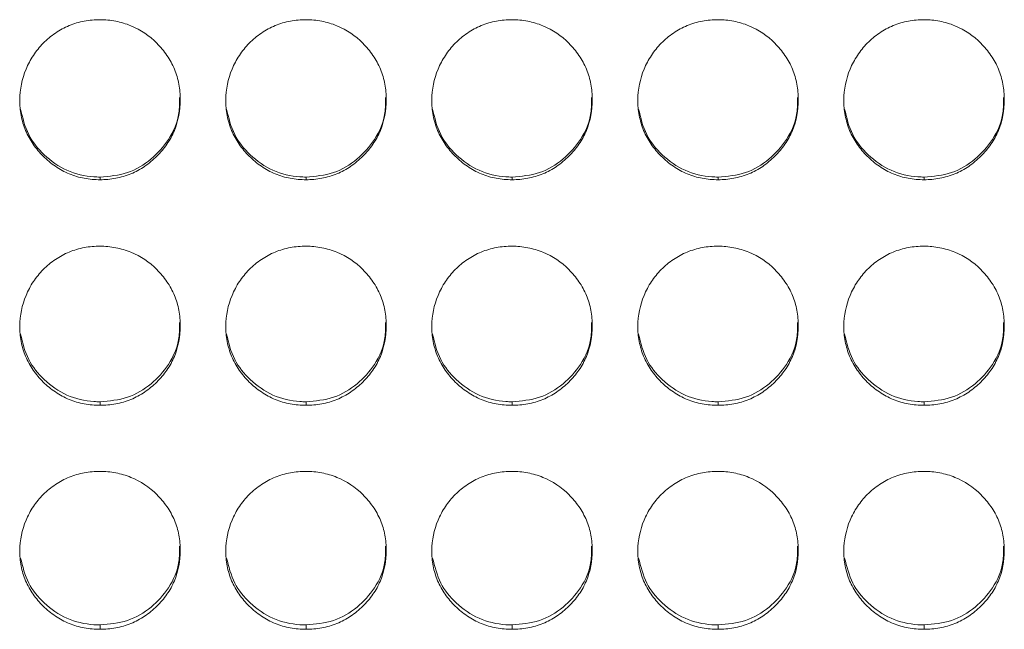
# Model space of a CAD drawing. Units: millimetres. Extents: x 3328 to 3625, y 1837 to 2053.
# Drawn here: x 3436 to 3439, y 1961 to 1963 of the extents above; entities that cross this region are included whole.
import ezdxf

# ---------------------------------------------------------------- set-up
doc = ezdxf.new("R2010")
doc.units = ezdxf.units.MM
doc.layers.add('Греерс', color=7, linetype='Continuous', lineweight=15)

# ---------------------------------------------------------------- blocks, each defined once
blk = doc.blocks.new('ЗВ-150В_спереди')
at = {"layer": 'Греерс', "color": 7, "linetype": 'Continuous', "lineweight": 15}
for p, q in [((-87.25, 131.856), (-87.25, 131.758)), ((-79.55, 131.856), (-79.55, 131.758)), ((-71.85, 131.856), (-71.85, 131.758)), ((-64.15, 131.856), (-64.15, 131.758)), ((-56.45, 131.856), (-56.45, 131.758)), ((-87.25, 123.462), (-87.25, 123.33)), ((-79.55, 123.462), (-79.55, 123.33)), ((-71.85, 123.462), (-71.85, 123.33)), ((-64.15, 123.462), (-64.15, 123.33)), ((-56.45, 123.462), (-56.45, 123.33)), ((-87.25, 115.127), (-87.25, 114.962)), ((-79.55, 115.127), (-79.55, 114.962)), ((-71.85, 115.127), (-71.85, 114.962)), ((-64.15, 115.127), (-64.15, 114.962)), ((-56.45, 115.127), (-56.45, 114.962))]:
    blk.add_line(p, q, dxfattribs=at)
for points, knots in [([(-87.25, 137.735), (-87.449, 137.734), (-87.644, 137.717), (-88.029, 137.646), (-88.22, 137.59), (-88.584, 137.439), (-88.756, 137.345), (-89.08, 137.126), (-89.234, 136.998), (-89.509, 136.719), (-89.632, 136.567), (-89.849, 136.239), (-89.941, 136.064), (-90.165, 135.523), (-90.246, 135.131), (-90.252, 134.547), (-90.235, 134.349), (-90.161, 133.965), (-90.106, 133.779), (-89.956, 133.418), (-89.859, 133.244), (-89.638, 132.921), (-89.512, 132.772), (-89.232, 132.494), (-89.08, 132.368), (-88.757, 132.148), (-88.583, 132.052), (-88.219, 131.9), (-88.031, 131.846), (-87.646, 131.774), (-87.448, 131.758), (-87.25, 131.758)], [0, 0, 0, 0, 0.0625, 0.0625, 0.125, 0.125, 0.1875, 0.1875, 0.25, 0.25, 0.3125, 0.3125, 0.375, 0.375, 0.5, 0.5, 0.5625, 0.5625, 0.625, 0.625, 0.6875, 0.6875, 0.75, 0.75, 0.8125, 0.8125, 0.875, 0.875, 0.9375, 0.9375, 1, 1, 1, 1]), ([(-87.25, 131.758), (-87.051, 131.758), (-86.856, 131.775), (-86.471, 131.846), (-86.279, 131.902), (-85.915, 132.053), (-85.744, 132.147), (-85.42, 132.367), (-85.267, 132.495), (-84.989, 132.771), (-84.862, 132.92), (-84.639, 133.245), (-84.544, 133.418), (-84.322, 133.956), (-84.251, 134.351), (-84.25, 134.937), (-84.267, 135.135), (-84.338, 135.519), (-84.392, 135.705), (-84.542, 136.065), (-84.639, 136.239), (-84.86, 136.563), (-84.985, 136.714), (-85.404, 137.135), (-85.731, 137.357), (-86.28, 137.585), (-86.468, 137.641), (-86.853, 137.716), (-87.052, 137.735), (-87.25, 137.735)], [0, 0, 0, 0, 0.0625, 0.0625, 0.125, 0.125, 0.1875, 0.1875, 0.25, 0.25, 0.3125, 0.3125, 0.375, 0.375, 0.5, 0.5, 0.5625, 0.5625, 0.625, 0.625, 0.6875, 0.6875, 0.75, 0.75, 0.875, 0.875, 0.9375, 0.9375, 1, 1, 1, 1]), ([(-79.55, 137.735), (-79.749, 137.734), (-79.944, 137.717), (-80.329, 137.646), (-80.52, 137.59), (-80.884, 137.439), (-81.056, 137.345), (-81.38, 137.126), (-81.534, 136.998), (-81.809, 136.719), (-81.932, 136.567), (-82.149, 136.239), (-82.241, 136.064), (-82.465, 135.523), (-82.546, 135.131), (-82.552, 134.547), (-82.535, 134.349), (-82.461, 133.965), (-82.406, 133.779), (-82.256, 133.418), (-82.159, 133.244), (-81.938, 132.921), (-81.812, 132.772), (-81.532, 132.494), (-81.38, 132.368), (-81.057, 132.148), (-80.883, 132.052), (-80.519, 131.9), (-80.331, 131.846), (-79.946, 131.774), (-79.748, 131.758), (-79.55, 131.758)], [0, 0, 0, 0, 0.0625, 0.0625, 0.125, 0.125, 0.1875, 0.1875, 0.25, 0.25, 0.3125, 0.3125, 0.375, 0.375, 0.5, 0.5, 0.5625, 0.5625, 0.625, 0.625, 0.6875, 0.6875, 0.75, 0.75, 0.8125, 0.8125, 0.875, 0.875, 0.9375, 0.9375, 1, 1, 1, 1]), ([(-79.55, 131.758), (-79.351, 131.758), (-79.156, 131.775), (-78.771, 131.846), (-78.579, 131.902), (-78.215, 132.053), (-78.044, 132.147), (-77.72, 132.367), (-77.567, 132.495), (-77.289, 132.771), (-77.162, 132.92), (-76.939, 133.245), (-76.844, 133.418), (-76.622, 133.956), (-76.551, 134.351), (-76.55, 134.937), (-76.567, 135.135), (-76.638, 135.519), (-76.692, 135.705), (-76.842, 136.065), (-76.939, 136.239), (-77.16, 136.563), (-77.285, 136.714), (-77.704, 137.135), (-78.031, 137.357), (-78.58, 137.585), (-78.768, 137.641), (-79.153, 137.716), (-79.352, 137.735), (-79.55, 137.735)], [0, 0, 0, 0, 0.0625, 0.0625, 0.125, 0.125, 0.1875, 0.1875, 0.25, 0.25, 0.3125, 0.3125, 0.375, 0.375, 0.5, 0.5, 0.5625, 0.5625, 0.625, 0.625, 0.6875, 0.6875, 0.75, 0.75, 0.875, 0.875, 0.9375, 0.9375, 1, 1, 1, 1]), ([(-71.85, 137.735), (-72.049, 137.734), (-72.244, 137.717), (-72.629, 137.646), (-72.82, 137.59), (-73.184, 137.439), (-73.356, 137.345), (-73.68, 137.126), (-73.834, 136.998), (-74.109, 136.719), (-74.232, 136.567), (-74.449, 136.239), (-74.541, 136.064), (-74.765, 135.523), (-74.846, 135.131), (-74.852, 134.547), (-74.835, 134.349), (-74.761, 133.965), (-74.706, 133.779), (-74.556, 133.418), (-74.459, 133.244), (-74.238, 132.921), (-74.112, 132.772), (-73.832, 132.494), (-73.68, 132.368), (-73.357, 132.148), (-73.183, 132.052), (-72.819, 131.9), (-72.631, 131.846), (-72.246, 131.774), (-72.048, 131.758), (-71.85, 131.758)], [0, 0, 0, 0, 0.0625, 0.0625, 0.125, 0.125, 0.1875, 0.1875, 0.25, 0.25, 0.3125, 0.3125, 0.375, 0.375, 0.5, 0.5, 0.5625, 0.5625, 0.625, 0.625, 0.6875, 0.6875, 0.75, 0.75, 0.8125, 0.8125, 0.875, 0.875, 0.9375, 0.9375, 1, 1, 1, 1]), ([(-71.85, 131.758), (-71.651, 131.758), (-71.456, 131.775), (-71.071, 131.846), (-70.879, 131.902), (-70.515, 132.053), (-70.344, 132.147), (-70.02, 132.367), (-69.867, 132.495), (-69.589, 132.771), (-69.462, 132.92), (-69.239, 133.245), (-69.144, 133.418), (-68.922, 133.956), (-68.851, 134.351), (-68.85, 134.937), (-68.867, 135.135), (-68.938, 135.519), (-68.992, 135.705), (-69.142, 136.065), (-69.239, 136.239), (-69.46, 136.563), (-69.585, 136.714), (-70.004, 137.135), (-70.331, 137.357), (-70.88, 137.585), (-71.068, 137.641), (-71.453, 137.716), (-71.652, 137.735), (-71.85, 137.735)], [0, 0, 0, 0, 0.0625, 0.0625, 0.125, 0.125, 0.1875, 0.1875, 0.25, 0.25, 0.3125, 0.3125, 0.375, 0.375, 0.5, 0.5, 0.5625, 0.5625, 0.625, 0.625, 0.6875, 0.6875, 0.75, 0.75, 0.875, 0.875, 0.9375, 0.9375, 1, 1, 1, 1]), ([(-64.15, 137.735), (-64.349, 137.734), (-64.544, 137.717), (-64.929, 137.646), (-65.12, 137.59), (-65.484, 137.439), (-65.656, 137.345), (-65.98, 137.126), (-66.134, 136.998), (-66.409, 136.719), (-66.532, 136.567), (-66.749, 136.239), (-66.841, 136.064), (-67.065, 135.523), (-67.146, 135.131), (-67.152, 134.547), (-67.135, 134.349), (-67.061, 133.965), (-67.006, 133.779), (-66.856, 133.418), (-66.759, 133.244), (-66.538, 132.921), (-66.412, 132.772), (-66.132, 132.494), (-65.98, 132.368), (-65.657, 132.148), (-65.483, 132.052), (-65.119, 131.9), (-64.931, 131.846), (-64.546, 131.774), (-64.348, 131.758), (-64.15, 131.758)], [0, 0, 0, 0, 0.0625, 0.0625, 0.125, 0.125, 0.1875, 0.1875, 0.25, 0.25, 0.3125, 0.3125, 0.375, 0.375, 0.5, 0.5, 0.5625, 0.5625, 0.625, 0.625, 0.6875, 0.6875, 0.75, 0.75, 0.8125, 0.8125, 0.875, 0.875, 0.9375, 0.9375, 1, 1, 1, 1]), ([(-64.15, 131.758), (-63.951, 131.758), (-63.756, 131.775), (-63.371, 131.846), (-63.179, 131.902), (-62.815, 132.053), (-62.644, 132.147), (-62.32, 132.367), (-62.167, 132.495), (-61.889, 132.771), (-61.762, 132.92), (-61.539, 133.245), (-61.444, 133.418), (-61.222, 133.956), (-61.151, 134.351), (-61.15, 134.937), (-61.167, 135.135), (-61.238, 135.519), (-61.292, 135.705), (-61.442, 136.065), (-61.539, 136.239), (-61.76, 136.563), (-61.885, 136.714), (-62.304, 137.135), (-62.631, 137.357), (-63.18, 137.585), (-63.368, 137.641), (-63.753, 137.716), (-63.952, 137.735), (-64.15, 137.735)], [0, 0, 0, 0, 0.0625, 0.0625, 0.125, 0.125, 0.1875, 0.1875, 0.25, 0.25, 0.3125, 0.3125, 0.375, 0.375, 0.5, 0.5, 0.5625, 0.5625, 0.625, 0.625, 0.6875, 0.6875, 0.75, 0.75, 0.875, 0.875, 0.9375, 0.9375, 1, 1, 1, 1]), ([(-56.45, 137.735), (-56.649, 137.734), (-56.844, 137.717), (-57.229, 137.646), (-57.42, 137.59), (-57.784, 137.439), (-57.956, 137.345), (-58.28, 137.126), (-58.434, 136.998), (-58.709, 136.719), (-58.832, 136.567), (-59.049, 136.239), (-59.141, 136.064), (-59.365, 135.523), (-59.446, 135.131), (-59.452, 134.547), (-59.435, 134.349), (-59.361, 133.965), (-59.306, 133.779), (-59.156, 133.418), (-59.059, 133.244), (-58.838, 132.921), (-58.712, 132.772), (-58.432, 132.494), (-58.28, 132.368), (-57.957, 132.148), (-57.783, 132.052), (-57.419, 131.9), (-57.231, 131.846), (-56.846, 131.774), (-56.648, 131.758), (-56.45, 131.758)], [0, 0, 0, 0, 0.0625, 0.0625, 0.125, 0.125, 0.1875, 0.1875, 0.25, 0.25, 0.3125, 0.3125, 0.375, 0.375, 0.5, 0.5, 0.5625, 0.5625, 0.625, 0.625, 0.6875, 0.6875, 0.75, 0.75, 0.8125, 0.8125, 0.875, 0.875, 0.9375, 0.9375, 1, 1, 1, 1]), ([(-56.45, 131.758), (-56.251, 131.758), (-56.056, 131.775), (-55.671, 131.846), (-55.479, 131.902), (-55.115, 132.053), (-54.944, 132.147), (-54.62, 132.367), (-54.467, 132.495), (-54.189, 132.771), (-54.062, 132.92), (-53.839, 133.245), (-53.744, 133.418), (-53.522, 133.956), (-53.451, 134.351), (-53.45, 134.937), (-53.467, 135.135), (-53.538, 135.519), (-53.592, 135.705), (-53.742, 136.065), (-53.839, 136.239), (-54.06, 136.563), (-54.185, 136.714), (-54.604, 137.135), (-54.931, 137.357), (-55.48, 137.585), (-55.668, 137.641), (-56.053, 137.716), (-56.252, 137.735), (-56.45, 137.735)], [0, 0, 0, 0, 0.0625, 0.0625, 0.125, 0.125, 0.1875, 0.1875, 0.25, 0.25, 0.3125, 0.3125, 0.375, 0.375, 0.5, 0.5, 0.5625, 0.5625, 0.625, 0.625, 0.6875, 0.6875, 0.75, 0.75, 0.875, 0.875, 0.9375, 0.9375, 1, 1, 1, 1]), ([(-87.25, 131.856), (-86.9, 131.887), (-86.208, 131.946), (-85.318, 132.49), (-84.633, 133.252), (-84.271, 134.087), (-84.28, 134.639), (-84.283, 134.832)], [0, 0, 0, 0, 0.221613, 0.438876, 0.646866, 0.87615, 1, 1, 1, 1]), ([(-79.55, 131.856), (-79.2, 131.887), (-78.508, 131.946), (-77.618, 132.49), (-76.933, 133.252), (-76.571, 134.087), (-76.58, 134.639), (-76.583, 134.832)], [0, 0, 0, 0, 0.221613, 0.438876, 0.646865, 0.87615, 1, 1, 1, 1]), ([(-71.85, 131.856), (-71.5, 131.887), (-70.808, 131.946), (-69.918, 132.49), (-69.233, 133.252), (-68.871, 134.087), (-68.88, 134.639), (-68.883, 134.832)], [0, 0, 0, 0, 0.221613, 0.438876, 0.646866, 0.87615, 1, 1, 1, 1]), ([(-64.15, 131.856), (-63.8, 131.887), (-63.108, 131.946), (-62.218, 132.49), (-61.533, 133.252), (-61.171, 134.087), (-61.18, 134.639), (-61.183, 134.832)], [0, 0, 0, 0, 0.221613, 0.438876, 0.646865, 0.87615, 1, 1, 1, 1]), ([(-56.45, 131.856), (-56.1, 131.887), (-55.408, 131.946), (-54.518, 132.49), (-53.833, 133.252), (-53.471, 134.087), (-53.48, 134.639), (-53.483, 134.832)], [0, 0, 0, 0, 0.221613, 0.438876, 0.646865, 0.87615, 1, 1, 1, 1]), ([(-90.222, 134.398), (-90.142, 134.069), (-89.988, 133.429), (-89.345, 132.638), (-88.513, 132.05), (-87.747, 131.865), (-87.326, 131.858), (-87.25, 131.856)], [0, 0, 0, 0, 0.237105, 0.460608, 0.702947, 0.946443, 1, 1, 1, 1]), ([(-82.522, 134.398), (-82.442, 134.069), (-82.288, 133.429), (-81.645, 132.638), (-80.813, 132.05), (-80.047, 131.865), (-79.626, 131.858), (-79.55, 131.856)], [0, 0, 0, 0, 0.237104, 0.460607, 0.702947, 0.946443, 1, 1, 1, 1]), ([(-74.822, 134.398), (-74.742, 134.069), (-74.588, 133.429), (-73.945, 132.638), (-73.113, 132.05), (-72.347, 131.865), (-71.926, 131.858), (-71.85, 131.856)], [0, 0, 0, 0, 0.237105, 0.460608, 0.702947, 0.946443, 1, 1, 1, 1]), ([(-67.122, 134.398), (-67.042, 134.069), (-66.888, 133.429), (-66.245, 132.638), (-65.413, 132.05), (-64.647, 131.865), (-64.226, 131.858), (-64.15, 131.856)], [0, 0, 0, 0, 0.237104, 0.460607, 0.702947, 0.946443, 1, 1, 1, 1]), ([(-59.422, 134.398), (-59.342, 134.069), (-59.188, 133.429), (-58.545, 132.638), (-57.713, 132.05), (-56.947, 131.865), (-56.526, 131.858), (-56.45, 131.856)], [0, 0, 0, 0, 0.237105, 0.460607, 0.702947, 0.946443, 1, 1, 1, 1]), ([(-87.25, 129.274), (-87.449, 129.274), (-87.644, 129.256), (-88.029, 129.185), (-88.22, 129.13), (-88.584, 128.98), (-88.756, 128.886), (-89.08, 128.668), (-89.234, 128.541), (-89.509, 128.263), (-89.632, 128.112), (-89.849, 127.785), (-89.941, 127.611), (-90.165, 127.074), (-90.246, 126.683), (-90.252, 126.103), (-90.235, 125.906), (-90.161, 125.524), (-90.106, 125.339), (-89.956, 124.981), (-89.859, 124.807), (-89.638, 124.486), (-89.512, 124.337), (-89.232, 124.061), (-89.08, 123.936), (-88.757, 123.718), (-88.583, 123.623), (-88.219, 123.471), (-88.031, 123.417), (-87.646, 123.346), (-87.448, 123.33), (-87.25, 123.33)], [0, 0, 0, 0, 0.0625, 0.0625, 0.125, 0.125, 0.1875, 0.1875, 0.25, 0.25, 0.3125, 0.3125, 0.375, 0.375, 0.5, 0.5, 0.5625, 0.5625, 0.625, 0.625, 0.6875, 0.6875, 0.75, 0.75, 0.8125, 0.8125, 0.875, 0.875, 0.9375, 0.9375, 1, 1, 1, 1]), ([(-87.25, 123.33), (-87.051, 123.33), (-86.856, 123.347), (-86.471, 123.418), (-86.279, 123.473), (-85.915, 123.623), (-85.744, 123.717), (-85.42, 123.936), (-85.267, 124.063), (-84.989, 124.337), (-84.862, 124.485), (-84.639, 124.808), (-84.544, 124.98), (-84.322, 125.515), (-84.251, 125.907), (-84.25, 126.49), (-84.267, 126.687), (-84.338, 127.069), (-84.392, 127.254), (-84.542, 127.612), (-84.639, 127.786), (-84.86, 128.108), (-84.985, 128.259), (-85.404, 128.677), (-85.731, 128.898), (-86.28, 129.124), (-86.468, 129.18), (-86.853, 129.255), (-87.052, 129.274), (-87.25, 129.274)], [0, 0, 0, 0, 0.0625, 0.0625, 0.125, 0.125, 0.1875, 0.1875, 0.25, 0.25, 0.3125, 0.3125, 0.375, 0.375, 0.5, 0.5, 0.5625, 0.5625, 0.625, 0.625, 0.6875, 0.6875, 0.75, 0.75, 0.875, 0.875, 0.9375, 0.9375, 1, 1, 1, 1]), ([(-79.55, 129.274), (-79.749, 129.274), (-79.944, 129.256), (-80.329, 129.185), (-80.52, 129.13), (-80.884, 128.98), (-81.056, 128.886), (-81.38, 128.668), (-81.534, 128.541), (-81.809, 128.263), (-81.932, 128.112), (-82.149, 127.785), (-82.241, 127.611), (-82.465, 127.074), (-82.546, 126.683), (-82.552, 126.103), (-82.535, 125.906), (-82.461, 125.524), (-82.406, 125.339), (-82.256, 124.981), (-82.159, 124.807), (-81.938, 124.486), (-81.812, 124.337), (-81.532, 124.061), (-81.38, 123.936), (-81.057, 123.718), (-80.883, 123.623), (-80.519, 123.471), (-80.331, 123.417), (-79.946, 123.346), (-79.748, 123.33), (-79.55, 123.33)], [0, 0, 0, 0, 0.0625, 0.0625, 0.125, 0.125, 0.1875, 0.1875, 0.25, 0.25, 0.3125, 0.3125, 0.375, 0.375, 0.5, 0.5, 0.5625, 0.5625, 0.625, 0.625, 0.6875, 0.6875, 0.75, 0.75, 0.8125, 0.8125, 0.875, 0.875, 0.9375, 0.9375, 1, 1, 1, 1]), ([(-79.55, 123.33), (-79.351, 123.33), (-79.156, 123.347), (-78.771, 123.418), (-78.579, 123.473), (-78.215, 123.623), (-78.044, 123.717), (-77.72, 123.936), (-77.567, 124.063), (-77.289, 124.337), (-77.162, 124.485), (-76.939, 124.808), (-76.844, 124.98), (-76.622, 125.515), (-76.551, 125.907), (-76.55, 126.49), (-76.567, 126.687), (-76.638, 127.069), (-76.692, 127.254), (-76.842, 127.612), (-76.939, 127.786), (-77.16, 128.108), (-77.285, 128.259), (-77.704, 128.677), (-78.031, 128.898), (-78.58, 129.124), (-78.768, 129.18), (-79.153, 129.255), (-79.352, 129.274), (-79.55, 129.274)], [0, 0, 0, 0, 0.0625, 0.0625, 0.125, 0.125, 0.1875, 0.1875, 0.25, 0.25, 0.3125, 0.3125, 0.375, 0.375, 0.5, 0.5, 0.5625, 0.5625, 0.625, 0.625, 0.6875, 0.6875, 0.75, 0.75, 0.875, 0.875, 0.9375, 0.9375, 1, 1, 1, 1]), ([(-71.85, 129.274), (-72.049, 129.274), (-72.244, 129.256), (-72.629, 129.185), (-72.82, 129.13), (-73.184, 128.98), (-73.356, 128.886), (-73.68, 128.668), (-73.834, 128.541), (-74.109, 128.263), (-74.232, 128.112), (-74.449, 127.785), (-74.541, 127.611), (-74.765, 127.074), (-74.846, 126.683), (-74.852, 126.103), (-74.835, 125.906), (-74.761, 125.524), (-74.706, 125.339), (-74.556, 124.981), (-74.459, 124.807), (-74.238, 124.486), (-74.112, 124.337), (-73.832, 124.061), (-73.68, 123.936), (-73.357, 123.718), (-73.183, 123.623), (-72.819, 123.471), (-72.631, 123.417), (-72.246, 123.346), (-72.048, 123.33), (-71.85, 123.33)], [0, 0, 0, 0, 0.0625, 0.0625, 0.125, 0.125, 0.1875, 0.1875, 0.25, 0.25, 0.3125, 0.3125, 0.375, 0.375, 0.5, 0.5, 0.5625, 0.5625, 0.625, 0.625, 0.6875, 0.6875, 0.75, 0.75, 0.8125, 0.8125, 0.875, 0.875, 0.9375, 0.9375, 1, 1, 1, 1]), ([(-71.85, 123.33), (-71.651, 123.33), (-71.456, 123.347), (-71.071, 123.418), (-70.879, 123.473), (-70.515, 123.623), (-70.344, 123.717), (-70.02, 123.936), (-69.867, 124.063), (-69.589, 124.337), (-69.462, 124.485), (-69.239, 124.808), (-69.144, 124.98), (-68.922, 125.515), (-68.851, 125.907), (-68.85, 126.49), (-68.867, 126.687), (-68.938, 127.069), (-68.992, 127.254), (-69.142, 127.612), (-69.239, 127.786), (-69.46, 128.108), (-69.585, 128.259), (-70.004, 128.677), (-70.331, 128.898), (-70.88, 129.124), (-71.068, 129.18), (-71.453, 129.255), (-71.652, 129.274), (-71.85, 129.274)], [0, 0, 0, 0, 0.0625, 0.0625, 0.125, 0.125, 0.1875, 0.1875, 0.25, 0.25, 0.3125, 0.3125, 0.375, 0.375, 0.5, 0.5, 0.5625, 0.5625, 0.625, 0.625, 0.6875, 0.6875, 0.75, 0.75, 0.875, 0.875, 0.9375, 0.9375, 1, 1, 1, 1]), ([(-64.15, 129.274), (-64.349, 129.274), (-64.544, 129.256), (-64.929, 129.185), (-65.12, 129.13), (-65.484, 128.98), (-65.656, 128.886), (-65.98, 128.668), (-66.134, 128.541), (-66.409, 128.263), (-66.532, 128.112), (-66.749, 127.785), (-66.841, 127.611), (-67.065, 127.074), (-67.146, 126.683), (-67.152, 126.103), (-67.135, 125.906), (-67.061, 125.524), (-67.006, 125.339), (-66.856, 124.981), (-66.759, 124.807), (-66.538, 124.486), (-66.412, 124.337), (-66.132, 124.061), (-65.98, 123.936), (-65.657, 123.718), (-65.483, 123.623), (-65.119, 123.471), (-64.931, 123.417), (-64.546, 123.346), (-64.348, 123.33), (-64.15, 123.33)], [0, 0, 0, 0, 0.0625, 0.0625, 0.125, 0.125, 0.1875, 0.1875, 0.25, 0.25, 0.3125, 0.3125, 0.375, 0.375, 0.5, 0.5, 0.5625, 0.5625, 0.625, 0.625, 0.6875, 0.6875, 0.75, 0.75, 0.8125, 0.8125, 0.875, 0.875, 0.9375, 0.9375, 1, 1, 1, 1]), ([(-64.15, 123.33), (-63.951, 123.33), (-63.756, 123.347), (-63.371, 123.418), (-63.179, 123.473), (-62.815, 123.623), (-62.644, 123.717), (-62.32, 123.936), (-62.167, 124.063), (-61.889, 124.337), (-61.762, 124.485), (-61.539, 124.808), (-61.444, 124.98), (-61.222, 125.515), (-61.151, 125.907), (-61.15, 126.49), (-61.167, 126.687), (-61.238, 127.069), (-61.292, 127.254), (-61.442, 127.612), (-61.539, 127.786), (-61.76, 128.108), (-61.885, 128.259), (-62.304, 128.677), (-62.631, 128.898), (-63.18, 129.124), (-63.368, 129.18), (-63.753, 129.255), (-63.952, 129.274), (-64.15, 129.274)], [0, 0, 0, 0, 0.0625, 0.0625, 0.125, 0.125, 0.1875, 0.1875, 0.25, 0.25, 0.3125, 0.3125, 0.375, 0.375, 0.5, 0.5, 0.5625, 0.5625, 0.625, 0.625, 0.6875, 0.6875, 0.75, 0.75, 0.875, 0.875, 0.9375, 0.9375, 1, 1, 1, 1]), ([(-56.45, 129.274), (-56.649, 129.274), (-56.844, 129.256), (-57.229, 129.185), (-57.42, 129.13), (-57.784, 128.98), (-57.956, 128.886), (-58.28, 128.668), (-58.434, 128.541), (-58.709, 128.263), (-58.832, 128.112), (-59.049, 127.785), (-59.141, 127.611), (-59.365, 127.074), (-59.446, 126.683), (-59.452, 126.103), (-59.435, 125.906), (-59.361, 125.524), (-59.306, 125.339), (-59.156, 124.981), (-59.059, 124.807), (-58.838, 124.486), (-58.712, 124.337), (-58.432, 124.061), (-58.28, 123.936), (-57.957, 123.718), (-57.783, 123.623), (-57.419, 123.471), (-57.231, 123.417), (-56.846, 123.346), (-56.648, 123.33), (-56.45, 123.33)], [0, 0, 0, 0, 0.0625, 0.0625, 0.125, 0.125, 0.1875, 0.1875, 0.25, 0.25, 0.3125, 0.3125, 0.375, 0.375, 0.5, 0.5, 0.5625, 0.5625, 0.625, 0.625, 0.6875, 0.6875, 0.75, 0.75, 0.8125, 0.8125, 0.875, 0.875, 0.9375, 0.9375, 1, 1, 1, 1]), ([(-56.45, 123.33), (-56.251, 123.33), (-56.056, 123.347), (-55.671, 123.418), (-55.479, 123.473), (-55.115, 123.623), (-54.944, 123.717), (-54.62, 123.936), (-54.467, 124.063), (-54.189, 124.337), (-54.062, 124.485), (-53.839, 124.808), (-53.744, 124.98), (-53.522, 125.515), (-53.451, 125.907), (-53.45, 126.49), (-53.467, 126.687), (-53.538, 127.069), (-53.592, 127.254), (-53.742, 127.612), (-53.839, 127.786), (-54.06, 128.108), (-54.185, 128.259), (-54.604, 128.677), (-54.931, 128.898), (-55.48, 129.124), (-55.668, 129.18), (-56.053, 129.255), (-56.252, 129.274), (-56.45, 129.274)], [0, 0, 0, 0, 0.0625, 0.0625, 0.125, 0.125, 0.1875, 0.1875, 0.25, 0.25, 0.3125, 0.3125, 0.375, 0.375, 0.5, 0.5, 0.5625, 0.5625, 0.625, 0.625, 0.6875, 0.6875, 0.75, 0.75, 0.875, 0.875, 0.9375, 0.9375, 1, 1, 1, 1]), ([(-87.25, 123.462), (-86.9, 123.492), (-86.208, 123.551), (-85.318, 124.092), (-84.633, 124.849), (-84.271, 125.679), (-84.28, 126.228), (-84.283, 126.42)], [0, 0, 0, 0, 0.221613, 0.438876, 0.646865, 0.87615, 1, 1, 1, 1]), ([(-79.55, 123.462), (-79.2, 123.492), (-78.508, 123.551), (-77.618, 124.092), (-76.933, 124.849), (-76.571, 125.679), (-76.58, 126.228), (-76.583, 126.42)], [0, 0, 0, 0, 0.221613, 0.438876, 0.646865, 0.87615, 1, 1, 1, 1]), ([(-71.85, 123.462), (-71.5, 123.492), (-70.808, 123.551), (-69.918, 124.092), (-69.233, 124.849), (-68.871, 125.679), (-68.88, 126.228), (-68.883, 126.42)], [0, 0, 0, 0, 0.221613, 0.438876, 0.646865, 0.87615, 1, 1, 1, 1]), ([(-64.15, 123.462), (-63.8, 123.492), (-63.108, 123.551), (-62.218, 124.092), (-61.533, 124.849), (-61.171, 125.679), (-61.18, 126.228), (-61.183, 126.42)], [0, 0, 0, 0, 0.221613, 0.438876, 0.646865, 0.87615, 1, 1, 1, 1]), ([(-56.45, 123.462), (-56.1, 123.492), (-55.408, 123.551), (-54.518, 124.092), (-53.833, 124.849), (-53.471, 125.679), (-53.48, 126.228), (-53.483, 126.42)], [0, 0, 0, 0, 0.221613, 0.438876, 0.646865, 0.87615, 1, 1, 1, 1]), ([(-90.221, 125.984), (-90.141, 125.658), (-89.987, 125.024), (-89.345, 124.239), (-88.513, 123.655), (-87.747, 123.471), (-87.326, 123.463), (-87.25, 123.462)], [0, 0, 0, 0, 0.236312, 0.460048, 0.702639, 0.946387, 1, 1, 1, 1]), ([(-82.521, 125.984), (-82.441, 125.658), (-82.287, 125.024), (-81.645, 124.239), (-80.813, 123.655), (-80.047, 123.471), (-79.626, 123.463), (-79.55, 123.462)], [0, 0, 0, 0, 0.236313, 0.460047, 0.702639, 0.946387, 1, 1, 1, 1]), ([(-74.821, 125.984), (-74.741, 125.658), (-74.587, 125.024), (-73.945, 124.239), (-73.113, 123.655), (-72.347, 123.471), (-71.926, 123.463), (-71.85, 123.462)], [0, 0, 0, 0, 0.236313, 0.460047, 0.702639, 0.946387, 1, 1, 1, 1]), ([(-67.121, 125.984), (-67.041, 125.658), (-66.887, 125.024), (-66.245, 124.239), (-65.413, 123.655), (-64.647, 123.471), (-64.226, 123.463), (-64.15, 123.462)], [0, 0, 0, 0, 0.236313, 0.460047, 0.702639, 0.946387, 1, 1, 1, 1]), ([(-59.421, 125.984), (-59.341, 125.658), (-59.187, 125.024), (-58.545, 124.239), (-57.713, 123.655), (-56.947, 123.471), (-56.526, 123.463), (-56.45, 123.462)], [0, 0, 0, 0, 0.236313, 0.460047, 0.702639, 0.946387, 1, 1, 1, 1]), ([(-87.25, 120.862), (-87.449, 120.861), (-87.644, 120.844), (-88.029, 120.774), (-88.22, 120.719), (-88.584, 120.57), (-88.756, 120.477), (-89.08, 120.26), (-89.234, 120.134), (-89.509, 119.858), (-89.632, 119.708), (-89.849, 119.383), (-89.941, 119.211), (-90.165, 118.677), (-90.246, 118.289), (-90.252, 117.713), (-90.235, 117.518), (-90.161, 117.138), (-90.106, 116.954), (-89.956, 116.599), (-89.859, 116.427), (-89.638, 116.109), (-89.512, 115.961), (-89.232, 115.687), (-89.08, 115.563), (-88.757, 115.346), (-88.583, 115.252), (-88.219, 115.102), (-88.031, 115.048), (-87.646, 114.978), (-87.448, 114.961), (-87.25, 114.962)], [0, 0, 0, 0, 0.0625, 0.0625, 0.125, 0.125, 0.1875, 0.1875, 0.25, 0.25, 0.3125, 0.3125, 0.375, 0.375, 0.5, 0.5, 0.5625, 0.5625, 0.625, 0.625, 0.6875, 0.6875, 0.75, 0.75, 0.8125, 0.8125, 0.875, 0.875, 0.9375, 0.9375, 1, 1, 1, 1]), ([(-87.25, 114.962), (-87.051, 114.961), (-86.856, 114.978), (-86.471, 115.048), (-86.279, 115.103), (-85.915, 115.252), (-85.744, 115.345), (-85.42, 115.562), (-85.267, 115.688), (-84.989, 115.961), (-84.862, 116.108), (-84.639, 116.428), (-84.544, 116.598), (-84.322, 117.129), (-84.251, 117.519), (-84.25, 118.098), (-84.267, 118.293), (-84.338, 118.672), (-84.392, 118.856), (-84.542, 119.211), (-84.639, 119.384), (-84.86, 119.704), (-84.985, 119.853), (-85.404, 120.269), (-85.731, 120.489), (-86.28, 120.713), (-86.468, 120.769), (-86.853, 120.843), (-87.052, 120.862), (-87.25, 120.862)], [0, 0, 0, 0, 0.0625, 0.0625, 0.125, 0.125, 0.1875, 0.1875, 0.25, 0.25, 0.3125, 0.3125, 0.375, 0.375, 0.5, 0.5, 0.5625, 0.5625, 0.625, 0.625, 0.6875, 0.6875, 0.75, 0.75, 0.875, 0.875, 0.9375, 0.9375, 1, 1, 1, 1]), ([(-79.55, 120.862), (-79.749, 120.861), (-79.944, 120.844), (-80.329, 120.774), (-80.52, 120.719), (-80.884, 120.57), (-81.056, 120.477), (-81.38, 120.26), (-81.534, 120.134), (-81.809, 119.858), (-81.932, 119.708), (-82.149, 119.383), (-82.241, 119.211), (-82.465, 118.677), (-82.546, 118.289), (-82.552, 117.713), (-82.535, 117.518), (-82.461, 117.138), (-82.406, 116.954), (-82.256, 116.599), (-82.159, 116.427), (-81.938, 116.109), (-81.812, 115.961), (-81.532, 115.687), (-81.38, 115.563), (-81.057, 115.346), (-80.883, 115.252), (-80.519, 115.102), (-80.331, 115.048), (-79.946, 114.978), (-79.748, 114.961), (-79.55, 114.962)], [0, 0, 0, 0, 0.0625, 0.0625, 0.125, 0.125, 0.1875, 0.1875, 0.25, 0.25, 0.3125, 0.3125, 0.375, 0.375, 0.5, 0.5, 0.5625, 0.5625, 0.625, 0.625, 0.6875, 0.6875, 0.75, 0.75, 0.8125, 0.8125, 0.875, 0.875, 0.9375, 0.9375, 1, 1, 1, 1]), ([(-79.55, 114.962), (-79.351, 114.961), (-79.156, 114.978), (-78.771, 115.048), (-78.579, 115.103), (-78.215, 115.252), (-78.044, 115.345), (-77.72, 115.562), (-77.567, 115.688), (-77.289, 115.961), (-77.162, 116.108), (-76.939, 116.428), (-76.844, 116.598), (-76.622, 117.129), (-76.551, 117.519), (-76.55, 118.098), (-76.567, 118.293), (-76.638, 118.672), (-76.692, 118.856), (-76.842, 119.211), (-76.939, 119.384), (-77.16, 119.704), (-77.285, 119.853), (-77.704, 120.269), (-78.031, 120.489), (-78.58, 120.713), (-78.768, 120.769), (-79.153, 120.843), (-79.352, 120.862), (-79.55, 120.862)], [0, 0, 0, 0, 0.0625, 0.0625, 0.125, 0.125, 0.1875, 0.1875, 0.25, 0.25, 0.3125, 0.3125, 0.375, 0.375, 0.5, 0.5, 0.5625, 0.5625, 0.625, 0.625, 0.6875, 0.6875, 0.75, 0.75, 0.875, 0.875, 0.9375, 0.9375, 1, 1, 1, 1]), ([(-71.85, 120.862), (-72.049, 120.861), (-72.244, 120.844), (-72.629, 120.774), (-72.82, 120.719), (-73.184, 120.57), (-73.356, 120.477), (-73.68, 120.26), (-73.834, 120.134), (-74.109, 119.858), (-74.232, 119.708), (-74.449, 119.383), (-74.541, 119.211), (-74.765, 118.677), (-74.846, 118.289), (-74.852, 117.713), (-74.835, 117.518), (-74.761, 117.138), (-74.706, 116.954), (-74.556, 116.599), (-74.459, 116.427), (-74.238, 116.109), (-74.112, 115.961), (-73.832, 115.687), (-73.68, 115.563), (-73.357, 115.346), (-73.183, 115.252), (-72.819, 115.102), (-72.631, 115.048), (-72.246, 114.978), (-72.048, 114.961), (-71.85, 114.962)], [0, 0, 0, 0, 0.0625, 0.0625, 0.125, 0.125, 0.1875, 0.1875, 0.25, 0.25, 0.3125, 0.3125, 0.375, 0.375, 0.5, 0.5, 0.5625, 0.5625, 0.625, 0.625, 0.6875, 0.6875, 0.75, 0.75, 0.8125, 0.8125, 0.875, 0.875, 0.9375, 0.9375, 1, 1, 1, 1]), ([(-71.85, 114.962), (-71.651, 114.961), (-71.456, 114.978), (-71.071, 115.048), (-70.879, 115.103), (-70.515, 115.252), (-70.344, 115.345), (-70.02, 115.562), (-69.867, 115.688), (-69.589, 115.961), (-69.462, 116.108), (-69.239, 116.428), (-69.144, 116.598), (-68.922, 117.129), (-68.851, 117.519), (-68.85, 118.098), (-68.867, 118.293), (-68.938, 118.672), (-68.992, 118.856), (-69.142, 119.211), (-69.239, 119.384), (-69.46, 119.704), (-69.585, 119.853), (-70.004, 120.269), (-70.331, 120.489), (-70.88, 120.713), (-71.068, 120.769), (-71.453, 120.843), (-71.652, 120.862), (-71.85, 120.862)], [0, 0, 0, 0, 0.0625, 0.0625, 0.125, 0.125, 0.1875, 0.1875, 0.25, 0.25, 0.3125, 0.3125, 0.375, 0.375, 0.5, 0.5, 0.5625, 0.5625, 0.625, 0.625, 0.6875, 0.6875, 0.75, 0.75, 0.875, 0.875, 0.9375, 0.9375, 1, 1, 1, 1]), ([(-64.15, 120.862), (-64.349, 120.861), (-64.544, 120.844), (-64.929, 120.774), (-65.12, 120.719), (-65.484, 120.57), (-65.656, 120.477), (-65.98, 120.26), (-66.134, 120.134), (-66.409, 119.858), (-66.532, 119.708), (-66.749, 119.383), (-66.841, 119.211), (-67.065, 118.677), (-67.146, 118.289), (-67.152, 117.713), (-67.135, 117.518), (-67.061, 117.138), (-67.006, 116.954), (-66.856, 116.599), (-66.759, 116.427), (-66.538, 116.109), (-66.412, 115.961), (-66.132, 115.687), (-65.98, 115.563), (-65.657, 115.346), (-65.483, 115.252), (-65.119, 115.102), (-64.931, 115.048), (-64.546, 114.978), (-64.348, 114.961), (-64.15, 114.962)], [0, 0, 0, 0, 0.0625, 0.0625, 0.125, 0.125, 0.1875, 0.1875, 0.25, 0.25, 0.3125, 0.3125, 0.375, 0.375, 0.5, 0.5, 0.5625, 0.5625, 0.625, 0.625, 0.6875, 0.6875, 0.75, 0.75, 0.8125, 0.8125, 0.875, 0.875, 0.9375, 0.9375, 1, 1, 1, 1]), ([(-64.15, 114.962), (-63.951, 114.961), (-63.756, 114.978), (-63.371, 115.048), (-63.179, 115.103), (-62.815, 115.252), (-62.644, 115.345), (-62.32, 115.562), (-62.167, 115.688), (-61.889, 115.961), (-61.762, 116.108), (-61.539, 116.428), (-61.444, 116.598), (-61.222, 117.129), (-61.151, 117.519), (-61.15, 118.098), (-61.167, 118.293), (-61.238, 118.672), (-61.292, 118.856), (-61.442, 119.211), (-61.539, 119.384), (-61.76, 119.704), (-61.885, 119.853), (-62.304, 120.269), (-62.631, 120.489), (-63.18, 120.713), (-63.368, 120.769), (-63.753, 120.843), (-63.952, 120.862), (-64.15, 120.862)], [0, 0, 0, 0, 0.0625, 0.0625, 0.125, 0.125, 0.1875, 0.1875, 0.25, 0.25, 0.3125, 0.3125, 0.375, 0.375, 0.5, 0.5, 0.5625, 0.5625, 0.625, 0.625, 0.6875, 0.6875, 0.75, 0.75, 0.875, 0.875, 0.9375, 0.9375, 1, 1, 1, 1]), ([(-56.45, 120.862), (-56.649, 120.861), (-56.844, 120.844), (-57.229, 120.774), (-57.42, 120.719), (-57.784, 120.57), (-57.956, 120.477), (-58.28, 120.26), (-58.434, 120.134), (-58.709, 119.858), (-58.832, 119.708), (-59.049, 119.383), (-59.141, 119.211), (-59.365, 118.677), (-59.446, 118.289), (-59.452, 117.713), (-59.435, 117.518), (-59.361, 117.138), (-59.306, 116.954), (-59.156, 116.599), (-59.059, 116.427), (-58.838, 116.109), (-58.712, 115.961), (-58.432, 115.687), (-58.28, 115.563), (-57.957, 115.346), (-57.783, 115.252), (-57.419, 115.102), (-57.231, 115.048), (-56.846, 114.978), (-56.648, 114.961), (-56.45, 114.962)], [0, 0, 0, 0, 0.0625, 0.0625, 0.125, 0.125, 0.1875, 0.1875, 0.25, 0.25, 0.3125, 0.3125, 0.375, 0.375, 0.5, 0.5, 0.5625, 0.5625, 0.625, 0.625, 0.6875, 0.6875, 0.75, 0.75, 0.8125, 0.8125, 0.875, 0.875, 0.9375, 0.9375, 1, 1, 1, 1]), ([(-56.45, 114.962), (-56.251, 114.961), (-56.056, 114.978), (-55.671, 115.048), (-55.479, 115.103), (-55.115, 115.252), (-54.944, 115.345), (-54.62, 115.562), (-54.467, 115.688), (-54.189, 115.961), (-54.062, 116.108), (-53.839, 116.428), (-53.744, 116.598), (-53.522, 117.129), (-53.451, 117.519), (-53.45, 118.098), (-53.467, 118.293), (-53.538, 118.672), (-53.592, 118.856), (-53.742, 119.211), (-53.839, 119.384), (-54.06, 119.704), (-54.185, 119.853), (-54.604, 120.269), (-54.931, 120.489), (-55.48, 120.713), (-55.668, 120.769), (-56.053, 120.843), (-56.252, 120.862), (-56.45, 120.862)], [0, 0, 0, 0, 0.0625, 0.0625, 0.125, 0.125, 0.1875, 0.1875, 0.25, 0.25, 0.3125, 0.3125, 0.375, 0.375, 0.5, 0.5, 0.5625, 0.5625, 0.625, 0.625, 0.6875, 0.6875, 0.75, 0.75, 0.875, 0.875, 0.9375, 0.9375, 1, 1, 1, 1]), ([(-87.25, 115.127), (-86.9, 115.156), (-86.208, 115.215), (-85.318, 115.751), (-84.633, 116.503), (-84.271, 117.327), (-84.28, 117.871), (-84.283, 118.063)], [0, 0, 0, 0, 0.2216132, 0.4388759, 0.6468652, 0.8761501, 1, 1, 1, 1]), ([(-79.55, 115.127), (-79.2, 115.156), (-78.508, 115.215), (-77.618, 115.751), (-76.933, 116.503), (-76.571, 117.327), (-76.58, 117.871), (-76.583, 118.063)], [0, 0, 0, 0, 0.2216134, 0.4388761, 0.6468645, 0.8761501, 1, 1, 1, 1]), ([(-71.85, 115.127), (-71.5, 115.156), (-70.808, 115.215), (-69.918, 115.751), (-69.233, 116.503), (-68.871, 117.327), (-68.88, 117.871), (-68.883, 118.063)], [0, 0, 0, 0, 0.2216132, 0.4388759, 0.6468652, 0.8761501, 1, 1, 1, 1]), ([(-64.15, 115.127), (-63.8, 115.156), (-63.108, 115.215), (-62.218, 115.751), (-61.533, 116.503), (-61.171, 117.327), (-61.18, 117.871), (-61.183, 118.063)], [0, 0, 0, 0, 0.2216134, 0.4388761, 0.6468645, 0.87615, 1, 1, 1, 1]), ([(-56.45, 115.127), (-56.1, 115.156), (-55.408, 115.215), (-54.518, 115.751), (-53.833, 116.503), (-53.471, 117.327), (-53.48, 117.871), (-53.483, 118.063)], [0, 0, 0, 0, 0.221613, 0.438876, 0.646865, 0.87615, 1, 1, 1, 1]), ([(-90.219, 117.625), (-90.14, 117.303), (-89.986, 116.675), (-89.345, 115.897), (-88.513, 115.318), (-87.747, 115.135), (-87.326, 115.128), (-87.25, 115.127)], [0, 0, 0, 0, 0.235509, 0.459479, 0.702326, 0.946331, 1, 1, 1, 1]), ([(-82.519, 117.625), (-82.44, 117.303), (-82.286, 116.675), (-81.645, 115.897), (-80.813, 115.318), (-80.047, 115.135), (-79.626, 115.128), (-79.55, 115.127)], [0, 0, 0, 0, 0.235509, 0.459478, 0.702326, 0.946331, 1, 1, 1, 1]), ([(-74.819, 117.625), (-74.74, 117.303), (-74.586, 116.675), (-73.945, 115.897), (-73.113, 115.318), (-72.347, 115.135), (-71.926, 115.128), (-71.85, 115.127)], [0, 0, 0, 0, 0.235509, 0.459479, 0.702326, 0.946331, 1, 1, 1, 1]), ([(-67.119, 117.625), (-67.04, 117.303), (-66.886, 116.675), (-66.245, 115.897), (-65.413, 115.318), (-64.647, 115.135), (-64.226, 115.128), (-64.15, 115.127)], [0, 0, 0, 0, 0.235509, 0.459478, 0.702326, 0.946331, 1, 1, 1, 1]), ([(-59.419, 117.625), (-59.34, 117.303), (-59.186, 116.675), (-58.545, 115.897), (-57.713, 115.318), (-56.947, 115.135), (-56.526, 115.128), (-56.45, 115.127)], [0, 0, 0, 0, 0.235509, 0.459479, 0.702326, 0.946331, 1, 1, 1, 1])]:
    blk.add_open_spline(points, degree=3, knots=knots, dxfattribs=at)

msp = doc.modelspace()

# ---------------------------------------------------------------- block references
at = {"xscale": 0.1, "yscale": 0.1, "zscale": 0.1}
msp.add_blockref('ЗВ-150В_спереди', (3444.7951, 1949.1326), dxfattribs=at)

doc.saveas('drawing.dxf')
